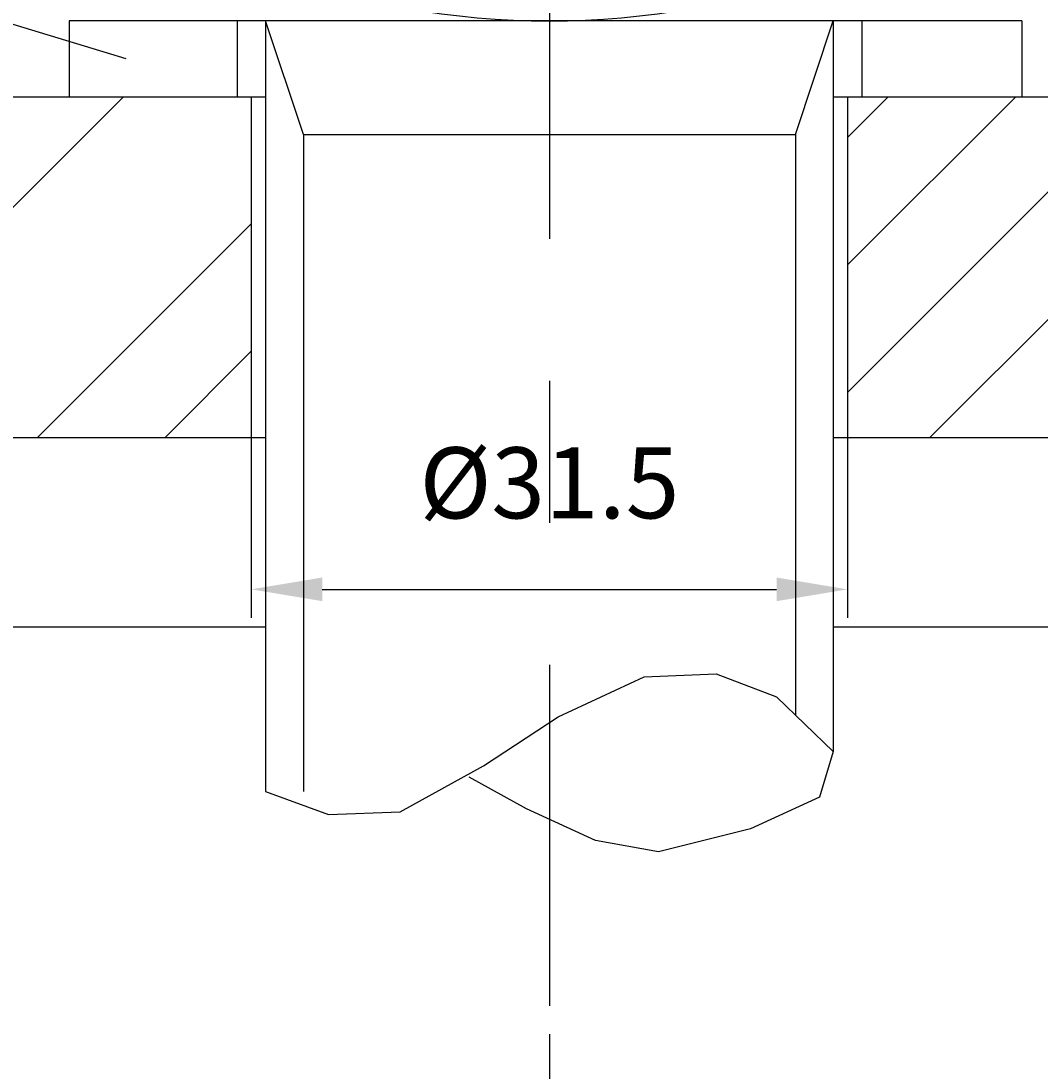
# Model space of a CAD drawing. Extents: x 8731 to 9622, y -1913 to -1283.
# Drawn here: x 9271 to 9325, y -1700 to -1644 of the extents above; entities that cross this region are included whole.
import ezdxf
from ezdxf.enums import TextEntityAlignment as Align

# ---------------------------------------------------------------- set-up
doc = ezdxf.new("R2010")
doc.units = 0
doc.header["$LTSCALE"] = 100
doc.header["$MEASUREMENT"] = 0
doc.linetypes.add('CENTER', pattern=[0.6, 0.375, -0.075, 0.075, -0.075])
doc.layers.get('0').update_dxf_attribs({"linetype": 'CONTINUOUS'})
doc.layers.get('DEFPOINTS').update_dxf_attribs({"linetype": 'CONTINUOUS'})
doc.styles.get("Standard").update_dxf_attribs({"font": 'romans.shx'})
doc.dimstyles.get("Standard").update_dxf_attribs({"dimtxt": 0.18, "dimasz": 0.18, "dimexe": 0.18, "dimexo": 0.0625, "dimgap": 0.09, "dimtad": 0, "dimtih": 1, "dimtoh": 1, "dimdec": 4, "dimzin": 0, "dimtxsty": 'STANDARD', "dimcen": 0.09, "dimazin": 3, "dimtfac": 1, "dimtdec": 4, "dimtofl": 0, "dimtmove": 0, "dimatfit": 3, "dimtolj": 1, "dimtzin": 0})

# ---------------------------------------------------------------- blocks, each defined once
blk = doc.blocks.new('*X1')
at = {"color": 0, "linetype": 'CONTINUOUS'}
for p, q in [((9258.649, -1834.213), (9276.649, -1816.213)), ((9314.911, -1831.832), (9330.53, -1816.213)), ((9314.911, -1825.097), (9323.795, -1816.213)), ((9314.911, -1818.361), (9317.06, -1816.213)), ((9319.265, -1834.213), (9337.265, -1816.213)), ((9272.119, -1834.213), (9283.411, -1822.921)), ((9278.854, -1834.213), (9283.411, -1829.656))]:
    blk.add_line(p, q, dxfattribs=at)
blk = doc.blocks.new('*D60')
at = {"color": 1, "linetype": 'BYBLOCK'}
for p, q in [((9558.161, -1544.277), (9558.161, -1731.537)), ((9213.161, -1574.277), (9213.161, -1731.537)), ((9554.411, -1730.037), (9216.911, -1730.037))]:
    blk.add_line(p, q, dxfattribs=at)
for points in [[(9216.911, -1729.412), (9216.911, -1730.662), (9213.161, -1730.037)], [(9554.411, -1729.412), (9554.411, -1730.662), (9558.161, -1730.037)]]:
    blk.add_solid(points, dxfattribs=at)
at = {"layer": 'DEFPOINTS', "color": 0, "linetype": 'BYBLOCK'}
for p in [(9558.161, -1542.777), (9213.161, -1572.777), (9213.161, -1730.037)]:
    blk.add_point(p, dxfattribs=at)
at = {"color": 1, "linetype": 'BYBLOCK'}
blk.add_text('345', height=3.75, dxfattribs=at).set_placement((9385.661, -1726.287), align=Align.CENTER)
blk = doc.blocks.new('*D35')
at = {"color": 1, "linetype": 'BYBLOCK'}
for p, q in [((9299.161, -1742.008), (9299.161, -1748.362)), ((9459.161, -1742.008), (9459.161, -1748.362)), ((9302.911, -1746.862), (9455.411, -1746.862))]:
    blk.add_line(p, q, dxfattribs=at)
for points in [[(9302.911, -1746.237), (9302.911, -1747.487), (9299.161, -1746.862)], [(9455.411, -1746.237), (9455.411, -1747.487), (9459.161, -1746.862)]]:
    blk.add_solid(points, dxfattribs=at)
at = {"layer": 'DEFPOINTS', "color": 0, "linetype": 'BYBLOCK'}
for p in [(9299.161, -1740.508), (9459.161, -1740.508), (9459.161, -1746.862)]:
    blk.add_point(p, dxfattribs=at)
at = {"color": 1, "linetype": 'BYBLOCK'}
blk.add_text('160', height=3.75, dxfattribs=at).set_placement((9379.161, -1743.112), align=Align.CENTER)
blk = doc.blocks.new('*D36')
at = {"color": 1, "linetype": 'BYBLOCK'}
for p, q in [((9529.161, -1710.903), (9529.161, -1762.25)), ((9229.161, -1712.008), (9229.161, -1762.25)), ((9232.911, -1760.75), (9525.411, -1760.75))]:
    blk.add_line(p, q, dxfattribs=at)
for points in [[(9232.911, -1760.125), (9232.911, -1761.375), (9229.161, -1760.75)], [(9525.411, -1760.125), (9525.411, -1761.375), (9529.161, -1760.75)]]:
    blk.add_solid(points, dxfattribs=at)
at = {"layer": 'DEFPOINTS', "color": 0, "linetype": 'BYBLOCK'}
for p in [(9529.161, -1709.403), (9229.161, -1710.508), (9529.161, -1760.75)]:
    blk.add_point(p, dxfattribs=at)
at = {"color": 1, "linetype": 'BYBLOCK'}
blk.add_text('300', height=3.75, dxfattribs=at).set_placement((9379.161, -1757), align=Align.CENTER)
blk = doc.blocks.new('*D61')
at = {"color": 1, "linetype": 'BYBLOCK'}
for p, q in [((9283.411, -1649.777), (9283.411, -1675.791)), ((9314.911, -1649.777), (9314.911, -1675.791)), ((9287.161, -1674.291), (9311.161, -1674.291))]:
    blk.add_line(p, q, dxfattribs=at)
for points in [[(9287.161, -1673.666), (9287.161, -1674.916), (9283.411, -1674.291)], [(9311.161, -1673.666), (9311.161, -1674.916), (9314.911, -1674.291)]]:
    blk.add_solid(points, dxfattribs=at)
at = {"layer": 'DEFPOINTS', "color": 0, "linetype": 'BYBLOCK'}
for p in [(9283.411, -1648.277), (9314.911, -1648.277), (9314.911, -1674.291)]:
    blk.add_point(p, dxfattribs=at)
at = {"color": 1, "linetype": 'BYBLOCK'}
blk.add_text('%%c31.5', height=3.75, dxfattribs=at).set_placement((9299.161, -1670.541), align=Align.CENTER)

msp = doc.modelspace()

# ---------------------------------------------------------------- linework, layer by layer
at = {"color": 3, "linetype": 'CENTER'}
for p, q in [((9299.16115, -1618.27721), (9299.16115, -1696.27721)), ((9286.16115, -1650.27713), (9284.16115, -1644.27713)), ((9312.16115, -1650.27713), (9314.16115, -1644.27713)), ((9286.16115, -1650.27713), (9286.16115, -1684.96973)), ((9286.16115, -1650.27713), (9312.16115, -1650.27713)), ((9312.16115, -1650.27713), (9312.16115, -1680.93013))]:
    msp.add_line(p, q, dxfattribs=at)
at = {"color": 1, "linetype": 'CONTINUOUS'}
msp.add_line((9191.46429, -1620.47734), (9276.77659, -1646.24881), dxfattribs=at)
at = {"color": 7, "linetype": 'CONTINUOUS'}
for p, q in [((9273.78035, -1644.27713), (9273.78035, -1648.27713)), ((9309.16115, -1644.27713), (9273.78035, -1644.27713)), ((9282.66115, -1644.27713), (9282.66115, -1648.27721)), ((9284.16115, -1644.27713), (9284.16115, -1684.96973)), ((9324.12802, -1644.27713), (9309.16115, -1644.27713)), ((9314.16115, -1644.27713), (9314.16115, -1682.84632)), ((9315.66115, -1644.27713), (9315.66115, -1648.27721)), ((9324.12802, -1644.27713), (9324.12802, -1648.27713)), ((9229.16115, -1648.27721), (9284.16115, -1648.27721)), ((9283.41115, -1648.27721), (9283.41115, -1666.27721)), ((9314.16115, -1648.27721), (9444.16115, -1648.27721)), ((9314.91115, -1648.27721), (9314.91115, -1666.27721)), ((9229.16115, -1666.27721), (9284.16115, -1666.27721)), ((9314.16115, -1666.27721), (9444.16115, -1666.27721)), ((9299.6205, -1681.02625), (9304.17292, -1678.90283)), ((9304.17292, -1678.90283), (9307.96662, -1678.75116)), ((9307.96662, -1678.75116), (9311.15332, -1679.96454)), ((9311.15332, -1679.96454), (9314.16115, -1682.84632)), ((9295.67508, -1683.60469), (9299.6205, -1681.02625)), ((9314.16115, -1682.84632), (9313.42953, -1685.27309)), ((9291.27441, -1686.03145), (9295.67508, -1683.60469)), ((9297.95129, -1685.87977), (9294.91634, -1684.21137)), ((9284.16115, -1684.96973), (9287.48071, -1686.18311)), ((9313.42953, -1685.27309), (9309.78758, -1686.94149)), ((9287.48071, -1686.18311), (9291.27441, -1686.03145)), ((9301.59323, -1687.54817), (9297.95129, -1685.87977)), ((9309.78758, -1686.94149), (9304.93167, -1688.15487)), ((9304.93167, -1688.15487), (9301.59323, -1687.54817))]:
    msp.add_line(p, q, dxfattribs=at)
at = {"color": 3, "linetype": 'CONTINUOUS'}
for p, q in [((9229.16115, -1676.27721), (9284.16115, -1676.27721)), ((9314.16115, -1676.27721), (9444.16115, -1676.27721))]:
    msp.add_line(p, q, dxfattribs=at)
at = {"color": 7, "linetype": 'CONTINUOUS'}
msp.add_arc((9299.16099, -1601.92487), 42.35226, 249.25727, 290.74273, dxfattribs=at)

# ---------------------------------------------------------------- block references
at = {"color": 1, "linetype": 'CONTINUOUS'}
msp.add_blockref('*X1', (0, 167.93551), dxfattribs=at)

# ---------------------------------------------------------------- dimensions: what is measured, and where the dimension line sits
at = {"color": 7, "linetype": 'CONTINUOUS'}
dim = msp.add_linear_dim(base=(9213.16115, -1730.03694), p1=(9558.16115, -1542.77721), p2=(9213.16115, -1572.77721), dimstyle='Standard', dxfattribs=at)
dim.commit()
dim.dimension.update_dxf_attribs({"geometry": '*D60', "text_midpoint": (9385.66115, -1726.28694)})
dim = msp.add_linear_dim(base=(9314.91115, -1674.29072), p1=(9283.41115, -1648.27721), p2=(9314.91115, -1648.27721), text='%%c31.5', dimstyle='Standard', dxfattribs=at)
dim.commit()
dim.dimension.update_dxf_attribs({"geometry": '*D61', "text_midpoint": (9299.16115, -1670.54072)})
for base, p1, p2, picture, middle in [((9529.16115, -1716.5193), (9229.16115, -1666.27721), (9529.16115, -1665.1724), '*D36', (9379.16115, -1749.7693)), ((9459.16115, -1702.63118), (9299.16115, -1696.27721), (9459.16115, -1696.27721), '*D35', (9379.16115, -1735.88118))]:
    dim = msp.add_linear_dim(base=base, p1=p1, p2=p2, dimstyle='Standard', dxfattribs=at)
    dim.commit()
    dim.dimension.update_dxf_attribs({"geometry": picture, "text_midpoint": middle, "insert": (0, 44.23054)})

doc.saveas('drawing.dxf')
